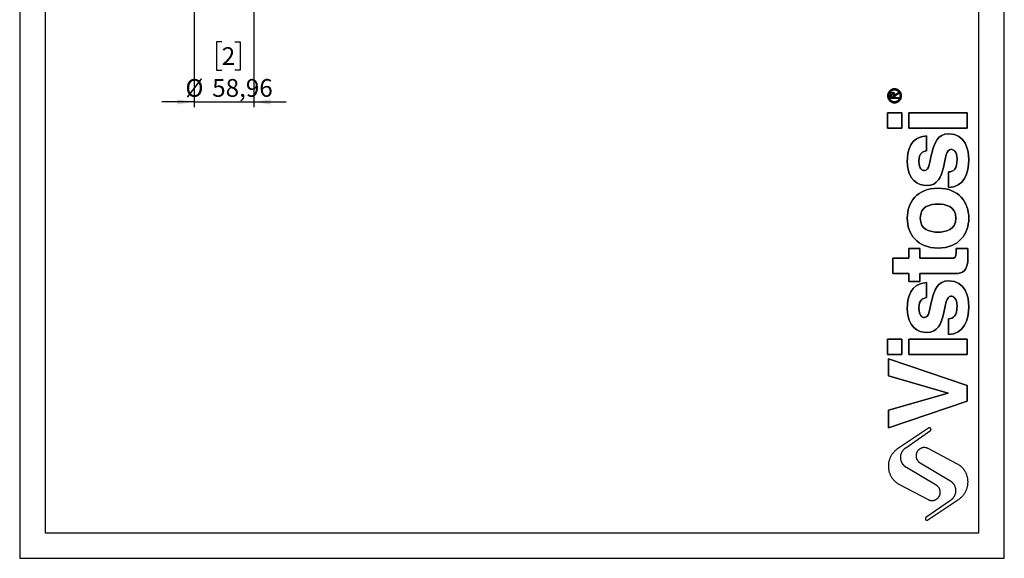
# Model space of a CAD drawing. Units: millimetres. Extents: x 7 to 294, y 9 to 311.
# Drawn here: x 7 to 201, y 9 to 115 of the extents above; entities that cross this region are included whole.
import ezdxf

# ---------------------------------------------------------------- set-up
doc = ezdxf.new("R2010")
doc.units = ezdxf.units.MM
doc.layers.add('FORMAT', color=7, linetype='Continuous')
doc.styles.add('SLDTEXTSTYLE1', font='TXT', dxfattribs={"width": 0.75})
doc.dimstyles.new('SLDDIMSTYLE1', dxfattribs={"dimtxt": 3.5, "dimasz": 3.302, "dimexe": 0, "dimexo": 0.0625, "dimgap": 0.875, "dimtad": 1, "dimlfac": 5, "dimrnd": 1e-09, "dimzin": 12, "dimdsep": 46, "dimtxsty": 'SLDTEXTSTYLE1', "dimsah": 1, "dimcen": 0.09, "dimadec": 0, "dimazin": 3, "dimtfac": 1, "dimtmove": 0, "dimatfit": 0, "dimfxl": 0, "dimfrac": 2, "dimtolj": 1, "dimtzin": 12, "dimarcsym": 0})

# ---------------------------------------------------------------- blocks, each defined once
blk = doc.blocks.new('_D_3')
at = {"layer": 'FORMAT', "color": 7}
for p, q in [((41.66, 127.75), (41.66, 97.96)), ((53.45, 127.75), (53.45, 97.96)), ((47.12, 110.78), (46.06, 110.78)), ((46.06, 110.78), (46.06, 105.23)), ((49.71, 110.78), (50.78, 110.78)), ((50.78, 110.78), (50.78, 105.23)), ((46.06, 105.23), (47.12, 105.23)), ((50.78, 105.23), (49.71, 105.23)), ((41.66, 98.96), (35.31, 98.96)), ((41.66, 98.96), (53.45, 98.96)), ((53.45, 98.96), (59.8, 98.96))]:
    blk.add_line(p, q, dxfattribs=at)
for points in [[(41.66, 98.96), (38.35, 99.47), (38.35, 98.45)], [(53.45, 98.96), (56.75, 98.45), (56.75, 99.47)]]:
    blk.add_solid(points, dxfattribs=at)
at = {"layer": 'FORMAT', "color": 7, "char_height": 3.5, "attachment_point": 1, "style": 'SLDTEXTSTYLE1'}
for s, insert in [('2', (47.12, 109.74)), ('%%c', (39.96, 103.47)), ('58,96', (45.24, 103.47))]:
    blk.add_mtext(s, dxfattribs=dict(at, insert=insert))

msp = doc.modelspace()

# ---------------------------------------------------------------- linework, layer by layer
at = {"layer": 'FORMAT'}
for p, q in [((178.9059, 99.629), (178.9059, 100.3073)), ((178.9059, 99.629), (178.9059, 100.3073)), ((180.4598, 99.629), (178.9059, 99.629)), ((180.4598, 99.629), (178.9059, 99.629)), ((179.1236, 99.8485), (179.1236, 100.2619)), ((179.1236, 100.2619), (179.1236, 99.8485)), ((179.5248, 99.8485), (179.1236, 99.8485)), ((179.1236, 99.8485), (179.5248, 99.8485)), ((179.5248, 100.1095), (179.5248, 99.8485)), ((179.5248, 99.8485), (179.5248, 100.1095)), ((179.7421, 100.368), (180.4598, 100.8387)), ((179.7421, 100.368), (180.4598, 100.8387)), ((180.4598, 100.5768), (179.7421, 100.1095)), ((180.4598, 100.5768), (179.7421, 100.1095)), ((179.7421, 100.1095), (179.7421, 99.8485)), ((179.7421, 100.1095), (179.7421, 99.8485)), ((179.7421, 99.8485), (180.4598, 99.8485)), ((179.7421, 99.8485), (180.4598, 99.8485)), ((180.4598, 100.8387), (180.4598, 100.5768)), ((180.4598, 100.8387), (180.4598, 100.5768)), ((180.4598, 99.8485), (180.4598, 99.629)), ((180.4598, 99.8485), (180.4598, 99.629)), ((181.1258, 96.8432), (178.311, 96.8432)), ((178.311, 96.8432), (178.311, 93.8122)), ((178.311, 93.8122), (178.311, 96.8432)), ((178.311, 96.8432), (181.1258, 96.8432)), ((181.1258, 93.8122), (181.1258, 96.8432)), ((181.1258, 96.8432), (181.1258, 93.8122)), ((194.0075, 96.8432), (182.4895, 96.8432)), ((182.4895, 96.8432), (182.4895, 93.8122)), ((182.4895, 93.8122), (182.4895, 96.8432)), ((182.4895, 96.8432), (194.0075, 96.8432)), ((194.0075, 93.8122), (194.0075, 96.8432)), ((194.0075, 96.8432), (194.0075, 93.8122)), ((178.311, 93.8122), (181.1258, 93.8122)), ((181.1258, 93.8122), (178.311, 93.8122)), ((182.4895, 93.8122), (194.0075, 93.8122)), ((194.0075, 93.8122), (182.4895, 93.8122)), ((185.9975, 89.3439), (185.9975, 92.3104)), ((185.9975, 92.3104), (185.9975, 89.3439)), ((190.3274, 85.1878), (190.3274, 82.0695)), ((190.3274, 82.0695), (190.3274, 85.1878)), ((184.6552, 70.061), (182.4896, 70.061)), ((182.4896, 70.061), (182.4896, 68.1768)), ((182.4896, 68.1768), (182.4896, 70.061)), ((182.4896, 70.061), (184.6552, 70.061)), ((184.6552, 68.1768), (184.6552, 70.061)), ((184.6552, 70.061), (184.6552, 68.1768)), ((194.0949, 70.061), (191.8001, 70.061)), ((191.8001, 70.061), (194.0949, 70.061)), ((182.4896, 68.1768), (179.3719, 68.1768)), ((179.3719, 68.1768), (179.3719, 65.1458)), ((179.3719, 65.1458), (179.3719, 68.1768)), ((179.3719, 68.1768), (182.4896, 68.1768)), ((190.9115, 68.1768), (184.6552, 68.1768)), ((184.6552, 68.1768), (190.9115, 68.1768)), ((194.1385, 68.242), (194.1385, 68.6319)), ((194.1385, 68.6319), (194.1385, 68.242)), ((179.3719, 65.1458), (182.4896, 65.1458)), ((182.4896, 65.1458), (179.3719, 65.1458)), ((182.4896, 65.1458), (182.4896, 63.5871)), ((182.4896, 63.5871), (182.4896, 65.1458)), ((184.6552, 63.5871), (184.6552, 65.1458)), ((184.6552, 65.1458), (191.6488, 65.1458)), ((191.6488, 65.1458), (184.6552, 65.1458)), ((184.6552, 65.1458), (184.6552, 63.5871)), ((182.4896, 63.5871), (184.6552, 63.5871)), ((184.6552, 63.5871), (182.4896, 63.5871)), ((185.9975, 60.3971), (185.9975, 63.3632)), ((185.9975, 63.3632), (185.9975, 60.3971)), ((190.3274, 56.2405), (190.3274, 53.1229)), ((190.3274, 53.1229), (190.3274, 56.2405)), ((181.1258, 52.2085), (178.311, 52.2085)), ((178.311, 52.2085), (178.311, 49.177)), ((178.311, 49.177), (178.311, 52.2085)), ((178.311, 52.2085), (181.1258, 52.2085)), ((181.1258, 49.177), (181.1258, 52.2085)), ((181.1258, 52.2085), (181.1258, 49.177)), ((194.0075, 52.2085), (182.4895, 52.2085)), ((182.4895, 52.2085), (182.4895, 49.177)), ((182.4895, 49.177), (182.4895, 52.2085)), ((182.4895, 52.2085), (194.0075, 52.2085)), ((194.0075, 49.177), (194.0075, 52.2085)), ((194.0075, 52.2085), (194.0075, 49.177)), ((178.311, 49.177), (181.1258, 49.177)), ((181.1258, 49.177), (178.311, 49.177)), ((182.4895, 49.177), (194.0075, 49.177)), ((194.0075, 49.177), (182.4895, 49.177)), ((178.4628, 48.3584), (178.4628, 44.9806)), ((194.0076, 43.0747), (178.4628, 48.3584)), ((178.4628, 44.9806), (178.4628, 48.3584)), ((178.4628, 48.3584), (194.0076, 43.0747)), ((178.4628, 44.9806), (190.2415, 41.6033)), ((190.2415, 41.6033), (178.4628, 44.9806)), ((194.0076, 39.9794), (194.0076, 43.0747)), ((194.0076, 43.0747), (194.0076, 39.9794)), ((190.2415, 41.5596), (178.4628, 38.2253)), ((178.4628, 38.2253), (190.2415, 41.5596)), ((190.2415, 41.6033), (190.2415, 41.5596)), ((190.2415, 41.5596), (190.2415, 41.6033)), ((178.4628, 34.7396), (194.0076, 39.9794)), ((194.0076, 39.9794), (178.4628, 34.7396)), ((178.4628, 38.2253), (178.4628, 34.7396)), ((178.4628, 34.7396), (178.4628, 38.2253)), ((186.3996, 34.6884), (180.2689, 30.5829)), ((186.3996, 34.6884), (180.2689, 30.5829)), ((181.8966, 30.8164), (186.7413, 34.1878)), ((181.8966, 30.8164), (186.7413, 34.1878)), ((191.9869, 27.6731), (186.3153, 30.6639)), ((191.9869, 27.6731), (186.3153, 30.6639)), ((184.7282, 27.8243), (190.5809, 24.3633)), ((184.7282, 27.8243), (190.5809, 24.3633)), ((187.8939, 23.447), (182.0412, 26.908)), ((187.8939, 23.447), (182.0412, 26.908)), ((180.6352, 23.5982), (186.3068, 20.6073)), ((180.6352, 23.5982), (186.3068, 20.6073)), ((190.7255, 20.4549), (185.8808, 17.0834)), ((190.7255, 20.4549), (185.8808, 17.0834)), ((186.2225, 16.5829), (192.3532, 20.6883)), ((186.2225, 16.5829), (192.3532, 20.6883))]:
    msp.add_line(p, q, dxfattribs=at)
for points, degree in [([(7.311, 290.0316), (7.311, 149.5316), (7.311, 9.0316)], 2), ([(201.311, 9.0316), (201.311, 149.5316), (201.311, 290.0316)], 2), ([(12.311, 285.0316), (12.311, 149.5316), (12.311, 14.0316)], 2), ([(196.311, 14.0316), (196.311, 149.5316), (196.311, 285.0316)], 2), ([(178.9059, 100.3073), (178.9059, 100.5883), (178.981, 100.8604), (179.3172, 100.8604)], 3), ([(178.9059, 100.3073), (178.9059, 100.5883), (178.981, 100.8604), (179.3172, 100.8604)], 3), ([(179.1236, 100.2619), (179.1236, 100.4308), (179.1529, 100.6418), (179.313, 100.6418)], 3), ([(179.313, 100.6418), (179.1529, 100.6418), (179.1236, 100.4308), (179.1236, 100.2619)], 3), ([(179.313, 100.6418), (179.5617, 100.6418), (179.5248, 100.3031), (179.5248, 100.1095)], 3), ([(179.5248, 100.1095), (179.5248, 100.3031), (179.5617, 100.6418), (179.313, 100.6418)], 3), ([(179.3172, 100.8604), (179.6228, 100.8604), (179.7357, 100.6452), (179.7421, 100.368)], 3), ([(179.3172, 100.8604), (179.6228, 100.8604), (179.7357, 100.6452), (179.7421, 100.368)], 3), ([(185.9975, 92.3104), (182.7501, 92.0721), (182.1871, 89.3876), (182.1871, 87.1354)], 3), ([(182.1871, 87.1354), (182.1871, 89.3876), (182.7501, 92.0721), (185.9975, 92.3104)], 3), ([(190.349, 92.6564), (186.1057, 92.6564), (187.4262, 85.4469), (185.6078, 85.4469)], 3), ([(185.6078, 85.4469), (187.4262, 85.4469), (186.1057, 92.6564), (190.349, 92.6564)], 3), ([(194.311, 87.6121), (194.311, 89.4092), (193.705, 92.6564), (190.349, 92.6564)], 3), ([(190.349, 92.6564), (193.705, 92.6564), (194.311, 89.4092), (194.311, 87.6121)], 3), ([(184.4817, 87.309), (184.4817, 88.9546), (185.2613, 89.2146), (185.9975, 89.3439)], 3), ([(185.9975, 89.3439), (185.2613, 89.2146), (184.4817, 88.9546), (184.4817, 87.309)], 3), ([(186.041, 82.4806), (190.349, 82.4806), (188.8984, 89.6253), (190.8253, 89.6253)], 3), ([(190.8253, 89.6253), (188.8984, 89.6253), (190.349, 82.4806), (186.041, 82.4806)], 3), ([(190.8253, 89.6253), (191.2589, 89.6253), (192.0159, 89.2579), (192.0159, 87.6989)], 3), ([(192.0159, 87.6989), (192.0159, 89.2579), (191.2589, 89.6253), (190.8253, 89.6253)], 3), ([(185.6078, 85.4469), (185.1093, 85.4469), (184.4817, 85.6636), (184.4817, 87.309)], 3), ([(184.4817, 87.309), (184.4817, 85.6636), (185.1093, 85.4469), (185.6078, 85.4469)], 3), ([(192.0159, 87.6989), (192.0159, 85.7935), (191.3017, 85.1878), (190.3274, 85.1878)], 3), ([(190.3274, 85.1878), (191.3017, 85.1878), (192.0159, 85.7935), (192.0159, 87.6989)], 3), ([(190.3274, 82.0695), (193.4013, 82.1563), (194.311, 84.9921), (194.311, 87.6121)], 3), ([(194.311, 87.6121), (194.311, 84.9921), (193.4013, 82.1563), (190.3274, 82.0695)], 3), ([(182.1871, 87.1354), (182.1871, 83.5413), (184.3516, 82.4806), (186.041, 82.4806)], 3), ([(186.041, 82.4806), (184.3516, 82.4806), (182.1871, 83.5413), (182.1871, 87.1354)], 3), ([(188.2488, 81.951), (184.0917, 81.951), (182.1871, 79.1579), (182.1871, 76.0621)], 3), ([(182.1871, 76.0621), (182.1871, 79.1579), (184.0917, 81.951), (188.2488, 81.951)], 3), ([(194.311, 76.0621), (194.311, 79.1579), (192.406, 81.951), (188.2488, 81.951)], 3), ([(188.2488, 81.951), (192.406, 81.951), (194.311, 79.1579), (194.311, 76.0621)], 3), ([(184.7415, 76.0621), (184.7415, 78.4002), (186.7766, 78.8336), (188.2488, 78.8336)], 3), ([(188.2488, 78.8336), (186.7766, 78.8336), (184.7415, 78.4002), (184.7415, 76.0621)], 3), ([(188.2488, 78.8336), (189.7213, 78.8336), (191.7563, 78.4002), (191.7563, 76.0621)], 3), ([(191.7563, 76.0621), (191.7563, 78.4002), (189.7213, 78.8336), (188.2488, 78.8336)], 3), ([(182.1871, 76.0621), (182.1871, 72.9659), (184.0917, 70.1733), (188.2488, 70.1733)], 3), ([(188.2488, 70.1733), (184.0917, 70.1733), (182.1871, 72.9659), (182.1871, 76.0621)], 3), ([(188.2488, 73.2916), (186.7766, 73.2916), (184.7415, 73.7239), (184.7415, 76.0621)], 3), ([(184.7415, 76.0621), (184.7415, 73.7239), (186.7766, 73.2916), (188.2488, 73.2916)], 3), ([(188.2488, 70.1733), (192.406, 70.1733), (194.311, 72.9659), (194.311, 76.0621)], 3), ([(191.7563, 76.0621), (191.7563, 73.7239), (189.7213, 73.2916), (188.2488, 73.2916)], 3), ([(194.311, 76.0621), (194.311, 72.9659), (192.406, 70.1733), (188.2488, 70.1733)], 3), ([(188.2488, 73.2916), (189.7213, 73.2916), (191.7563, 73.7239), (191.7563, 76.0621)], 3), ([(191.8001, 70.061), (191.8217, 69.8437), (191.8428, 69.6278), (191.8428, 69.433)], 3), ([(191.8428, 69.433), (191.8428, 69.6278), (191.8217, 69.8437), (191.8001, 70.061)], 3), ([(194.1385, 68.6319), (194.1385, 69.1081), (194.1166, 69.5843), (194.0949, 70.061)], 3), ([(194.0949, 70.061), (194.1166, 69.5843), (194.1385, 69.1081), (194.1385, 68.6319)], 3), ([(191.8428, 69.433), (191.8428, 68.1985), (191.5832, 68.1768), (190.9115, 68.1768)], 3), ([(190.9115, 68.1768), (191.5832, 68.1768), (191.8428, 68.1985), (191.8428, 69.433)], 3), ([(191.6488, 65.1458), (193.1418, 65.1458), (194.1385, 65.6224), (194.1385, 68.242)], 3), ([(194.1385, 68.242), (194.1385, 65.6224), (193.1418, 65.1458), (191.6488, 65.1458)], 3), ([(185.9975, 63.3632), (182.7501, 63.1253), (182.1871, 60.4412), (182.1871, 58.1888)], 3), ([(182.1871, 58.1888), (182.1871, 60.4412), (182.7501, 63.1253), (185.9975, 63.3632)], 3), ([(190.349, 63.7096), (186.1057, 63.7096), (187.4262, 56.5001), (185.6078, 56.5001)], 3), ([(185.6078, 56.5001), (187.4262, 56.5001), (186.1057, 63.7096), (190.349, 63.7096)], 3), ([(194.311, 58.6655), (194.311, 60.4627), (193.705, 63.7096), (190.349, 63.7096)], 3), ([(190.349, 63.7096), (193.705, 63.7096), (194.311, 60.4627), (194.311, 58.6655)], 3), ([(184.4817, 58.3622), (184.4817, 60.0074), (185.2613, 60.2678), (185.9975, 60.3971)], 3), ([(185.9975, 60.3971), (185.2613, 60.2678), (184.4817, 60.0074), (184.4817, 58.3622)], 3), ([(186.041, 53.5338), (190.349, 53.5338), (188.8984, 60.6789), (190.8253, 60.6789)], 3), ([(190.8253, 60.6789), (188.8984, 60.6789), (190.349, 53.5338), (186.041, 53.5338)], 3), ([(190.8253, 60.6789), (191.2589, 60.6789), (192.0159, 60.3107), (192.0159, 58.7517)], 3), ([(192.0159, 58.7517), (192.0159, 60.3107), (191.2589, 60.6789), (190.8253, 60.6789)], 3), ([(185.6078, 56.5001), (185.1093, 56.5001), (184.4817, 56.7164), (184.4817, 58.3622)], 3), ([(184.4817, 58.3622), (184.4817, 56.7164), (185.1093, 56.5001), (185.6078, 56.5001)], 3), ([(192.0159, 58.7517), (192.0159, 56.8467), (191.3017, 56.2405), (190.3274, 56.2405)], 3), ([(190.3274, 56.2405), (191.3017, 56.2405), (192.0159, 56.8467), (192.0159, 58.7517)], 3), ([(190.3274, 53.1229), (193.4013, 53.2095), (194.311, 56.0457), (194.311, 58.6655)], 3), ([(194.311, 58.6655), (194.311, 56.0457), (193.4013, 53.2095), (190.3274, 53.1229)], 3), ([(182.1871, 58.1888), (182.1871, 54.5945), (184.3516, 53.5338), (186.041, 53.5338)], 3), ([(186.041, 53.5338), (184.3516, 53.5338), (182.1871, 54.5945), (182.1871, 58.1888)], 3), ([(12.311, 14.0316), (104.311, 14.0316), (196.311, 14.0316)], 2), ([(7.311, 9.0316), (104.311, 9.0316), (201.311, 9.0316)], 2)]:
    msp.add_open_spline(points, degree=degree, dxfattribs=at)
for points, weights, knots in [([(181.0538, 100.1602), (181.0538, 101.5316), (179.6824, 101.5316), (178.311, 101.5316), (178.311, 100.1602)], [1, 0.707106781187, 1, 0.707106781187, 1], [0, 0, 0, 0.9424778, 0.9424778, 1.88495559, 1.88495559, 1.88495559]), ([(181.0538, 100.1602), (181.0538, 101.5316), (179.6824, 101.5316), (178.311, 101.5316), (178.311, 100.1602)], [1, 0.707106781187, 1, 0.707106781187, 1], [0, 0, 0, 0.9424778, 0.9424778, 1.88495559, 1.88495559, 1.88495559]), ([(180.8252, 100.1602), (180.8252, 101.3031), (179.6824, 101.3031), (178.5395, 101.3031), (178.5395, 100.1602)], [1, 0.707106781187, 1, 0.707106781187, 1], [0, 0, 0, 0.78539816, 0.78539816, 1.57079633, 1.57079633, 1.57079633]), ([(180.8252, 100.1602), (180.8252, 101.3031), (179.6824, 101.3031), (178.5395, 101.3031), (178.5395, 100.1602)], [1, 0.707106781187, 1, 0.707106781187, 1], [0, 0, 0, 0.78539816, 0.78539816, 1.57079633, 1.57079633, 1.57079633]), ([(178.311, 100.1602), (178.311, 98.7888), (179.6824, 98.7888), (181.0538, 98.7888), (181.0538, 100.1602)], [1, 0.707106781187, 1, 0.707106781187, 1], [1.88495559, 1.88495559, 1.88495559, 2.82743339, 2.82743339, 3.76991118, 3.76991118, 3.76991118]), ([(178.311, 100.1602), (178.311, 98.7888), (179.6824, 98.7888), (181.0538, 98.7888), (181.0538, 100.1602)], [1, 0.707106781187, 1, 0.707106781187, 1], [1.88495559, 1.88495559, 1.88495559, 2.82743339, 2.82743339, 3.76991118, 3.76991118, 3.76991118]), ([(178.5395, 100.1602), (178.5395, 99.0173), (179.6824, 99.0173), (180.8252, 99.0173), (180.8252, 100.1602)], [1, 0.707106781187, 1, 0.707106781187, 1], [1.57079633, 1.57079633, 1.57079633, 2.35619449, 2.35619449, 3.14159265, 3.14159265, 3.14159265]), ([(178.5395, 100.1602), (178.5395, 99.0173), (179.6824, 99.0173), (180.8252, 99.0173), (180.8252, 100.1602)], [1, 0.707106781187, 1, 0.707106781187, 1], [1.57079633, 1.57079633, 1.57079633, 2.35619449, 2.35619449, 3.14159265, 3.14159265, 3.14159265]), ([(186.7413, 34.1878), (186.9878, 34.3594), (186.8185, 34.6074), (186.6491, 34.8555), (186.3996, 34.6884)], [1, 0.710264389098, 1, 0.710264389098, 1], [3.00257652, 3.00257652, 3.00257652, 4.51034475, 4.51034475, 6.01811298, 6.01811298, 6.01811298]), ([(186.7413, 34.1878), (186.9878, 34.3594), (186.8185, 34.6074), (186.6491, 34.8555), (186.3996, 34.6884)], [1, 0.710264389098, 1, 0.710264389098, 1], [3.00257652, 3.00257652, 3.00257652, 4.51034475, 4.51034475, 6.01811298, 6.01811298, 6.01811298]), ([(180.2689, 30.5829), (178.3472, 29.2961), (178.4684, 26.9865), (178.5895, 24.677), (180.6352, 23.5982)], [1, 0.869522488864, 1, 0.869522488864, 1], [-94.21308932, -94.21308932, -94.21308932, -80.81346199, -80.81346199, -67.41383466, -67.41383466, -67.41383466]), ([(180.2689, 30.5829), (178.3472, 29.2961), (178.4684, 26.9865), (178.5895, 24.677), (180.6352, 23.5982)], [1, 0.869522488864, 1, 0.869522488864, 1], [-94.21308932, -94.21308932, -94.21308932, -80.81346199, -80.81346199, -67.41383466, -67.41383466, -67.41383466]), ([(182.0412, 26.908), (180.9485, 27.5541), (180.9016, 28.8227), (180.8546, 30.0913), (181.8966, 30.8164)], [1, 0.877631898533, 1, 0.877631898533, 1], [-46.79713528, -46.79713528, -46.79713528, -39.39492593, -39.39492593, -31.99271658, -31.99271658, -31.99271658]), ([(182.0412, 26.908), (180.9485, 27.5541), (180.9016, 28.8227), (180.8546, 30.0913), (181.8966, 30.8164)], [1, 0.877631898533, 1, 0.877631898533, 1], [-46.79713528, -46.79713528, -46.79713528, -39.39492593, -39.39492593, -31.99271658, -31.99271658, -31.99271658]), ([(186.3153, 30.6639), (184.9108, 31.4045), (184.1362, 30.0185), (183.3615, 28.6325), (184.7282, 27.8243)], [1, 0.715672976424, 1, 0.715672976424, 1], [16.42133242, 16.42133242, 16.42133242, 24.4359536, 24.4359536, 32.45057478, 32.45057478, 32.45057478]), ([(186.3153, 30.6639), (184.9108, 31.4045), (184.1362, 30.0185), (183.3615, 28.6325), (184.7282, 27.8243)], [1, 0.715672976424, 1, 0.715672976424, 1], [16.42133242, 16.42133242, 16.42133242, 24.4359536, 24.4359536, 32.45057478, 32.45057478, 32.45057478]), ([(192.3532, 20.6883), (194.2748, 21.9751), (194.1537, 24.2847), (194.0326, 26.5943), (191.9869, 27.6731)], [1, 0.869522488864, 1, 0.869522488864, 1], [-94.21308932, -94.21308932, -94.21308932, -80.81346199, -80.81346199, -67.41383466, -67.41383466, -67.41383466]), ([(192.3532, 20.6883), (194.2748, 21.9751), (194.1537, 24.2847), (194.0326, 26.5943), (191.9869, 27.6731)], [1, 0.869522488864, 1, 0.869522488864, 1], [-94.21308932, -94.21308932, -94.21308932, -80.81346199, -80.81346199, -67.41383466, -67.41383466, -67.41383466]), ([(186.3068, 20.6073), (187.7113, 19.8667), (188.4859, 21.2527), (189.2606, 22.6388), (187.8939, 23.447)], [1, 0.715672976424, 1, 0.715672976424, 1], [16.42133242, 16.42133242, 16.42133242, 24.4359536, 24.4359536, 32.45057478, 32.45057478, 32.45057478]), ([(186.3068, 20.6073), (187.7113, 19.8667), (188.4859, 21.2527), (189.2606, 22.6388), (187.8939, 23.447)], [1, 0.715672976424, 1, 0.715672976424, 1], [16.42133242, 16.42133242, 16.42133242, 24.4359536, 24.4359536, 32.45057478, 32.45057478, 32.45057478]), ([(190.5809, 24.3633), (191.6736, 23.7171), (191.7205, 22.4486), (191.7674, 21.18), (190.7255, 20.4549)], [1, 0.877631898533, 1, 0.877631898533, 1], [-46.79713528, -46.79713528, -46.79713528, -39.39492593, -39.39492593, -31.99271658, -31.99271658, -31.99271658]), ([(190.5809, 24.3633), (191.6736, 23.7171), (191.7205, 22.4486), (191.7674, 21.18), (190.7255, 20.4549)], [1, 0.877631898533, 1, 0.877631898533, 1], [-46.79713528, -46.79713528, -46.79713528, -39.39492593, -39.39492593, -31.99271658, -31.99271658, -31.99271658]), ([(185.8808, 17.0834), (185.6342, 16.9119), (185.8036, 16.6638), (185.973, 16.4158), (186.2225, 16.5829)], [1, 0.710264389098, 1, 0.710264389098, 1], [3.00257652, 3.00257652, 3.00257652, 4.51034475, 4.51034475, 6.01811298, 6.01811298, 6.01811298]), ([(185.8808, 17.0834), (185.6342, 16.9119), (185.8036, 16.6638), (185.973, 16.4158), (186.2225, 16.5829)], [1, 0.710264389098, 1, 0.710264389098, 1], [3.00257652, 3.00257652, 3.00257652, 4.51034475, 4.51034475, 6.01811298, 6.01811298, 6.01811298])]:
    msp.add_rational_spline(points, weights, degree=2, knots=knots, dxfattribs=at)

# ---------------------------------------------------------------- dimensions: what is measured, and where the dimension line sits
at = {"layer": 'FORMAT', "color": 7}
dim = msp.add_linear_dim(base=(53.4469, 98.9596), p1=(41.655, 128.7502), p2=(53.4469, 128.7502), text='%%c<>', dimstyle='SLDDIMSTYLE1', dxfattribs=at)
dim.commit()
dim.dimension.update_dxf_attribs({"geometry": '_D_3', "text_midpoint": (48.4167, 98.9596), "dimtype": 160})

doc.saveas('drawing.dxf')
